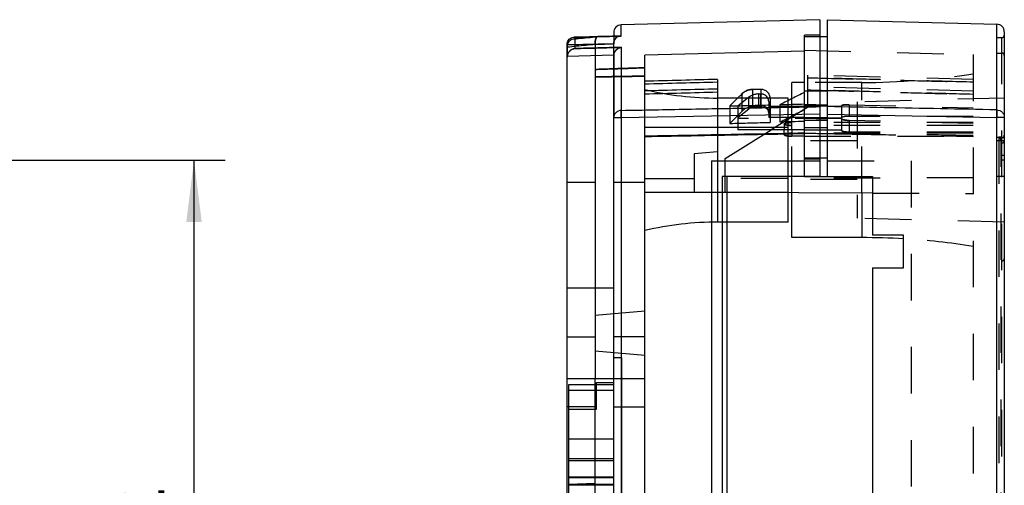
# Model space of a CAD drawing. Units: millimetres. Extents: x 195 to 445, y -1276 to -961.
# Drawn here: x 382 to 445, y -1059 to -1029 of the extents above; entities that cross this region are included whole.
import ezdxf

# ---------------------------------------------------------------- set-up
doc = ezdxf.new("R2010")
doc.units = ezdxf.units.MM
doc.linetypes.add('EB_DASH', pattern=[6, 3, -3])
doc.layers.get('0').update_dxf_attribs({"linetype": 'CONTINUOUS'})
for name, color, linetype in [('B1_DXF_CONTINUOUS_LINE', 7, 'CONTINUOUS'), ('B1_DXF_HIDDEN_LINE', 7, 'CONTINUOUS'), ('B3_DXF_CONTINUOUS_LINE', 7, 'CONTINUOUS'), ('B3_DXF_HIDDEN_LINE', 7, 'CONTINUOUS'), ('CAXA4', 3, 'CONTINUOUS')]:
    doc.layers.add(name, color=color, linetype=linetype)
doc.styles.add('标准', font='simplex.shx', dxfattribs={"width": 0.667})
doc.dimstyles.new('标准', dxfattribs={"dimtxt": 3.5, "dimasz": 4, "dimexe": 2, "dimexo": 0, "dimtad": 1, "dimdec": 1, "dimzin": 0, "dimdsep": 46, "dimtxsty": '标准', "dimcen": 0, "dimadec": 0, "dimazin": 0, "dimtfac": 1, "dimtdec": 4, "dimtofl": 0, "dimtmove": 0, "dimatfit": 3, "dimfxl": 0, "dimtolj": 1, "dimtzin": 0, "dimlwd": -1, "dimlwe": -1, "dimarcsym": 0})

# ---------------------------------------------------------------- blocks, each defined once
blk = doc.blocks.new('*D0')
at = {"layer": 'CAXA4'}
for points in [[(392.855, -1037.615), (393.355, -1041.615), (392.355, -1041.615)], [(392.855, -1090.815), (393.355, -1086.815), (392.355, -1086.815)]]:
    blk.add_hatch(color=0, dxfattribs=at).paths.add_polyline_path(points, flags=0)
at = {"layer": 'CAXA4', "color": 0, "linetype": 'Continuous'}
for p, q in [((321.911, -1037.615), (394.855, -1037.615)), ((392.855, -1090.815), (392.855, -1037.615)), ((321.911, -1090.815), (394.855, -1090.815))]:
    blk.add_line(p, q, dxfattribs=at)
at = {"layer": 'CAXA4', "color": 0, "linetype": 'Continuous', "insert": (387.435, -1067.938), "char_height": 3.5, "attachment_point": 1, "rotation": 90, "style": '标准'}
blk.add_mtext('\\f仿宋_GB2312|b0|i0|p34;53.2', dxfattribs=at)

msp = doc.modelspace()

# ---------------------------------------------------------------- linework, layer by layer
at = {"color": 6, "linetype": 'Continuous'}
for p, q in [((433.23, -1028.565), (420.417, -1028.901)), ((420.417, -1029.618), (420.417, -1028.901)), ((433.23, -1028.565), (433.23, -1038.665)), ((420.378, -1029.617), (417.378, -1029.696)), ((419.93, -1029.4), (419.93, -1030.077)), ((432.23, -1038.665), (432.23, -1029.565)), ((433.23, -1029.565), (432.23, -1029.565)), ((416.93, -1030.17), (416.93, -1030.156)), ((417.417, -1029.697), (417.417, -1030.425)), ((419.93, -1030.903), (419.93, -1030.129)), ((419.931, -1030.856), (416.931, -1030.935)), ((420.417, -1030.346), (420.417, -1034.412)), ((432.23, -1030.592), (421.93, -1030.862)), ((421.93, -1097.569), (421.93, -1030.862)), ((426.63, -1032.413), (426.63, -1037.084)), ((428.188, -1033.356), (428.188, -1034.481)), ((428.895, -1033.058), (428.895, -1034.182)), ((429.43, -1033.058), (428.895, -1033.058)), ((429.43, -1033.058), (429.43, -1034.182)), ((426.655, -1041.615), (426.655, -1033.615)), ((431.18, -1033.615), (426.655, -1033.615)), ((430.03, -1033.667), (430.03, -1035.186)), ((430.674, -1035.168), (430.675, -1034.04)), ((431.18, -1041.615), (431.18, -1033.615)), ((433.23, -1034.656), (420.412, -1034.9)), ((427.429, -1034.126), (427.429, -1035.255)), ((429.43, -1034.182), (428.895, -1034.182)), ((419.93, -1093.534), (419.93, -1034.896)), ((420.412, -1034.9), (419.93, -1034.9)), ((420.412, -1034.9), (420.412, -1093.53)), ((433.23, -1035.057), (432.23, -1035.057)), ((431.18, -1035.515), (421.93, -1035.515)), ((426.63, -1037.084), (425.13, -1037.215)), ((425.13, -1037.215), (425.13, -1039.715)), ((426.23, -1037.665), (426.23, -1090.765)), ((426.23, -1037.665), (433.23, -1037.665)), ((433.23, -1037.565), (432.23, -1037.565)), ((416.93, -1089.365), (416.93, -1039.065)), ((418.73, -1039.065), (416.93, -1039.065)), ((421.93, -1039.065), (419.93, -1039.065)), ((425.13, -1038.815), (421.93, -1038.815)), ((426.93, -1038.665), (426.93, -1089.765)), ((433.23, -1038.665), (426.93, -1038.665)), ((427.23, -1038.665), (427.23, -1089.765)), ((431.18, -1039.715), (421.93, -1039.715)), ((431.18, -1041.615), (426.655, -1041.615)), ((419.93, -1045.865), (416.93, -1045.865)), ((421.93, -1047.365), (418.73, -1047.645)), ((416.93, -1049.015), (418.73, -1049.015)), ((421.93, -1049.015), (419.93, -1049.015)), ((421.93, -1050.215), (418.73, -1049.935)), ((420.43, -1050.365), (419.93, -1050.365)), ((420.43, -1050.365), (420.43, -1078.065)), ((421.93, -1051.715), (416.93, -1051.715)), ((418.73, -1076.715), (418.73, -1051.715)), ((418.73, -1053.515), (416.93, -1053.515)), ((419.93, -1053.515), (421.93, -1053.515))]:
    msp.add_line(p, q, dxfattribs=at)
at = {"color": 7, "linetype": 'Continuous'}
for p, q in [((419.93, -1030.116), (416.93, -1030.195)), ((419.93, -1030.129), (416.93, -1030.208)), ((416.93, -1039.065), (416.93, -1030.17)), ((418.73, -1030.161), (419.93, -1030.116)), ((418.73, -1030.142), (418.73, -1051.715)), ((419.93, -1030.08), (419.93, -1030.129)), ((419.93, -1034.896), (419.93, -1030.903))]:
    msp.add_line(p, q, dxfattribs=at)
at = {"color": 6, "linetype": 'Continuous'}
for centre, radius, start, end in [((420.43, -1029.4), 0.5, 91.5, 180), ((426.655, -1012.89), 20.726, 256.8219, 270), ((426.655, -1062.341), 20.726, 90, 103.1781)]:
    msp.add_arc(centre, radius, start, end, dxfattribs=at)
for points, knots in [([(417.211, -1029.823), (417.411, -1029.803), (417.812, -1029.762), (418.413, -1029.702), (418.814, -1029.664), (419.014, -1029.644)], [0, 0, 0, 0, 0.604029, 1.208004, 1.811924, 1.811924, 1.811924, 1.811924]), ([(418.907, -1029.657), (418.741, -1029.673), (418.41, -1029.706), (417.913, -1029.755), (417.582, -1029.788), (417.417, -1029.805)], [0, 0, 0, 0, 0.499238, 0.998403, 1.497496, 1.497496, 1.497496, 1.497496]), ([(417.417, -1029.805), (417.35, -1029.805), (417.217, -1029.83), (417.054, -1029.942), (416.952, -1030.102), (416.93, -1030.225), (416.93, -1030.285)], [0, 0, 0, 0, 0.2011719, 0.3942949, 0.5801693, 0.7600923, 0.7600923, 0.7600923, 0.7600923]), ([(416.93, -1030.32), (417.13, -1030.3), (417.529, -1030.259), (418.129, -1030.2), (418.53, -1030.162), (418.73, -1030.142)], [0, 0, 0, 0, 0.602991, 1.205919, 1.808788, 1.808788, 1.808788, 1.808788]), ([(416.931, -1030.935), (416.931, -1030.94), (416.93, -1030.95), (416.93, -1030.964), (416.93, -1030.974), (416.93, -1030.979)], [0, 0, 0, 0, 0.0145651, 0.02913476, 0.04370076, 0.04370076, 0.04370076, 0.04370076]), ([(416.931, -1030.935), (416.931, -1030.94), (416.93, -1030.95), (416.93, -1030.964), (416.93, -1030.974), (416.93, -1030.979)], [0, 0, 0, 0, 0.01456501, 0.02913461, 0.04370062, 0.04370062, 0.04370062, 0.04370062]), ([(417.417, -1030.425), (417.352, -1030.434), (417.229, -1030.477), (417.073, -1030.593), (416.974, -1030.754), (416.935, -1030.874), (416.931, -1030.935)], [0, 0, 0, 0, 0.1952103, 0.3849807, 0.572708, 0.7563238, 0.7563238, 0.7563238, 0.7563238]), ([(416.931, -1030.935), (416.935, -1030.875), (416.974, -1030.755), (417.073, -1030.594), (417.229, -1030.477), (417.352, -1030.434), (417.417, -1030.425)], [0, 0, 0, 0, 0.1824237, 0.3708257, 0.5610546, 0.7563177, 0.7563177, 0.7563177, 0.7563177]), ([(419.931, -1030.856), (419.931, -1030.861), (419.93, -1030.871), (419.93, -1030.886), (419.93, -1030.895), (419.93, -1030.9)], [0, 0, 0, 0, 0.01481255, 0.02961299, 0.04368021, 0.04368021, 0.04368021, 0.04368021]), ([(419.93, -1030.9), (419.93, -1030.895), (419.93, -1030.885), (419.93, -1030.871), (419.931, -1030.861), (419.931, -1030.856)], [0, 0, 0, 0, 0.01455967, 0.02912277, 0.04368111, 0.04368111, 0.04368111, 0.04368111]), ([(420.417, -1030.346), (420.352, -1030.355), (420.227, -1030.397), (420.076, -1030.517), (419.97, -1030.674), (419.935, -1030.796), (419.931, -1030.856)], [0, 0, 0, 0, 0.1958758, 0.3853107, 0.5736323, 0.7567742, 0.7567742, 0.7567742, 0.7567742]), ([(419.931, -1030.856), (419.935, -1030.796), (419.969, -1030.674), (420.075, -1030.518), (420.227, -1030.397), (420.352, -1030.355), (420.417, -1030.346)], [0, 0, 0, 0, 0.1819044, 0.3708985, 0.5608332, 0.7567729, 0.7567729, 0.7567729, 0.7567729]), ([(421.93, -1031.664), (421.574, -1031.676), (420.863, -1031.699), (419.796, -1031.735), (419.085, -1031.759), (418.73, -1031.771)], [0, 0, 0, 0, 1.067224, 2.134495, 3.201814, 3.201814, 3.201814, 3.201814]), ([(418.73, -1031.773), (419.085, -1031.761), (419.796, -1031.737), (420.863, -1031.701), (421.574, -1031.677), (421.93, -1031.665)], [0, 0, 0, 0, 1.067319, 2.134591, 3.201815, 3.201815, 3.201815, 3.201815]), ([(421.93, -1032.201), (421.574, -1032.207), (420.863, -1032.219), (419.796, -1032.237), (419.085, -1032.249), (418.73, -1032.255)], [0, 0, 0, 0, 1.066772, 2.133591, 3.200456, 3.200456, 3.200456, 3.200456]), ([(418.73, -1032.257), (419.085, -1032.251), (419.796, -1032.239), (420.863, -1032.221), (421.574, -1032.209), (421.93, -1032.203)], [0, 0, 0, 0, 1.066865, 2.133684, 3.200456, 3.200456, 3.200456, 3.200456]), ([(427.429, -1034.126), (427.513, -1034.04), (427.682, -1033.869), (427.935, -1033.612), (428.103, -1033.441), (428.188, -1033.356)], [0, 0, 0, 0, 0.360548, 0.721049, 1.081504, 1.081504, 1.081504, 1.081504]), ([(428.188, -1033.356), (428.249, -1033.293), (428.389, -1033.184), (428.633, -1033.082), (428.808, -1033.058), (428.895, -1033.058)], [0, 0, 0, 0, 0.263536, 0.5261844, 0.7869666, 0.7869666, 0.7869666, 0.7869666]), ([(428.895, -1033.058), (428.805, -1033.058), (428.629, -1033.083), (428.386, -1033.187), (428.249, -1033.294), (428.188, -1033.356)], [0, 0, 0, 0, 0.269785, 0.5260864, 0.7868145, 0.7868145, 0.7868145, 0.7868145]), ([(430.03, -1033.667), (430.03, -1033.589), (429.999, -1033.428), (429.864, -1033.224), (429.662, -1033.089), (429.505, -1033.058), (429.43, -1033.058)], [0, 0, 0, 0, 0.2368293, 0.4797356, 0.7194172, 0.948002, 0.948002, 0.948002, 0.948002]), ([(420.417, -1034.412), (420.353, -1034.414), (420.224, -1034.441), (420.063, -1034.551), (419.955, -1034.711), (419.93, -1034.838), (419.93, -1034.9)], [0, 0, 0, 0, 0.1929738, 0.3844971, 0.5746357, 0.7617541, 0.7617541, 0.7617541, 0.7617541]), ([(420.412, -1034.9), (420.411, -1034.845), (420.41, -1034.741), (420.409, -1034.599), (420.412, -1034.492), (420.414, -1034.433), (420.417, -1034.412)], [0, 0, 0, 0, 0.1648571, 0.3131479, 0.4240123, 0.4881057, 0.4881057, 0.4881057, 0.4881057]), ([(420.417, -1034.412), (420.414, -1034.433), (420.412, -1034.492), (420.409, -1034.599), (420.41, -1034.74), (420.411, -1034.844), (420.412, -1034.9)], [0, 0, 0, 0, 0.0633335, 0.1759433, 0.3219178, 0.4881059, 0.4881059, 0.4881059, 0.4881059]), ([(420.417, -1034.412), (421.839, -1034.385), (424.686, -1034.331), (428.957, -1034.249), (431.805, -1034.195), (433.23, -1034.168)], [0, 0, 0, 0, 4.26911, 8.540921, 12.815406, 12.815406, 12.815406, 12.815406]), ([(428.188, -1034.481), (428.103, -1034.567), (427.935, -1034.739), (427.682, -1034.997), (427.513, -1035.169), (427.429, -1035.255)], [0, 0, 0, 0, 0.361374, 0.722792, 1.084256, 1.084256, 1.084256, 1.084256]), ([(428.895, -1034.182), (428.808, -1034.182), (428.633, -1034.206), (428.389, -1034.309), (428.249, -1034.418), (428.188, -1034.481)], [0, 0, 0, 0, 0.2614082, 0.5242636, 0.787693, 0.787693, 0.787693, 0.787693]), ([(428.895, -1034.182), (428.805, -1034.182), (428.629, -1034.207), (428.386, -1034.311), (428.248, -1034.419), (428.188, -1034.481)], [0, 0, 0, 0, 0.2700708, 0.5265811, 0.7875401, 0.7875401, 0.7875401, 0.7875401]), ([(430.03, -1034.794), (430.03, -1034.715), (429.998, -1034.553), (429.863, -1034.348), (429.662, -1034.213), (429.505, -1034.182), (429.43, -1034.182)], [0, 0, 0, 0, 0.2387004, 0.4826685, 0.7224731, 0.9503967, 0.9503967, 0.9503967, 0.9503967]), ([(432.23, -1035.88), (431.085, -1035.902), (428.795, -1035.946), (425.362, -1036.012), (423.073, -1036.056), (421.93, -1036.078)], [0, 0, 0, 0, 3.4356, 6.869568, 10.301897, 10.301897, 10.301897, 10.301897]), ([(432.23, -1035.924), (431.085, -1035.946), (428.795, -1035.989), (425.362, -1036.055), (423.074, -1036.099), (421.93, -1036.121)], [0, 0, 0, 0, 3.435477, 6.869441, 10.301891, 10.301891, 10.301891, 10.301891])]:
    msp.add_open_spline(points, degree=3, knots=knots, dxfattribs=at)
for points in [[(417.417, -1029.697), (417.917, -1029.683), (418.917, -1029.657), (419.917, -1029.631), (420.417, -1029.618)], [(420.417, -1029.618), (420.165, -1029.624), (419.662, -1029.638), (419.158, -1029.651), (418.907, -1029.657)], [(420.417, -1030.346), (419.917, -1030.36), (418.917, -1030.386), (417.917, -1030.412), (417.417, -1030.425)], [(417.417, -1030.425), (417.917, -1030.412), (418.917, -1030.386), (419.917, -1030.36), (420.417, -1030.346)], [(426.63, -1032.413), (425.846, -1032.433), (424.28, -1032.475), (422.713, -1032.516), (421.93, -1032.537)], [(426.63, -1032.413), (425.846, -1032.433), (424.28, -1032.475), (422.713, -1032.516), (421.93, -1032.537)], [(421.93, -1032.698), (422.713, -1032.678), (424.28, -1032.636), (425.846, -1032.595), (426.63, -1032.574)], [(421.93, -1032.698), (422.713, -1032.678), (424.28, -1032.636), (425.846, -1032.595), (426.63, -1032.574)], [(426.63, -1033.033), (425.846, -1033.054), (424.28, -1033.095), (422.713, -1033.137), (421.93, -1033.158)], [(426.63, -1033.033), (425.846, -1033.054), (424.28, -1033.095), (422.713, -1033.137), (421.93, -1033.158)], [(421.93, -1033.347), (422.713, -1033.326), (424.28, -1033.285), (425.846, -1033.243), (426.63, -1033.222)], [(421.93, -1033.347), (422.713, -1033.326), (424.28, -1033.285), (425.846, -1033.243), (426.63, -1033.222)], [(432.23, -1033.25), (431.97, -1033.382), (431.452, -1033.645), (430.934, -1033.908), (430.674, -1034.04)], [(427.429, -1034.126), (427.862, -1034.115), (428.729, -1034.092), (429.596, -1034.068), (430.03, -1034.057)], [(427.429, -1034.126), (427.862, -1034.115), (428.729, -1034.092), (429.596, -1034.068), (430.03, -1034.057)], [(430.674, -1034.04), (430.934, -1034.033), (431.452, -1034.019), (431.97, -1034.005), (432.23, -1033.998)], [(430.674, -1034.04), (430.934, -1034.033), (431.452, -1034.019), (431.97, -1034.005), (432.23, -1033.998)], [(432.23, -1034.375), (431.97, -1034.507), (431.452, -1034.772), (430.934, -1035.036), (430.674, -1035.168)], [(427.429, -1035.255), (427.862, -1035.243), (428.729, -1035.22), (429.596, -1035.197), (430.03, -1035.186)], [(427.429, -1035.255), (427.862, -1035.243), (428.729, -1035.22), (429.596, -1035.197), (430.03, -1035.186)], [(432.23, -1035.127), (431.97, -1035.134), (431.452, -1035.148), (430.934, -1035.161), (430.674, -1035.168)], [(432.23, -1035.127), (431.97, -1035.134), (431.452, -1035.148), (430.934, -1035.161), (430.674, -1035.168)]]:
    msp.add_open_spline(points, degree=3, dxfattribs=at)
at = {"color": 7, "linetype": 'Continuous'}
for points, knots in [([(418.907, -1029.657), (418.879, -1029.653), (418.806, -1029.692), (418.76, -1029.814), (418.727, -1029.975), (418.726, -1030.097), (418.73, -1030.161)], [0, 0, 0, 0, 0.0849313, 0.212994, 0.3855753, 0.5790892, 0.5790892, 0.5790892, 0.5790892]), ([(418.73, -1030.142), (418.727, -1030.08), (418.729, -1029.961), (418.761, -1029.806), (418.809, -1029.689), (418.88, -1029.652), (418.907, -1029.657)], [0, 0, 0, 0, 0.1888259, 0.3553535, 0.4782166, 0.5603419, 0.5603419, 0.5603419, 0.5603419]), ([(420.417, -1029.618), (420.363, -1029.615), (420.257, -1029.626), (420.117, -1029.693), (420.01, -1029.798), (419.942, -1029.935), (419.93, -1030.038), (419.93, -1030.09)], [0, 0, 0, 0, 0.162575, 0.3127025, 0.4590693, 0.6056159, 0.7640618, 0.7640618, 0.7640618, 0.7640618]), ([(419.93, -1030.09), (419.93, -1030.038), (419.942, -1029.936), (420.009, -1029.799), (420.117, -1029.694), (420.257, -1029.626), (420.363, -1029.615), (420.417, -1029.618)], [0, 0, 0, 0, 0.1576049, 0.3046349, 0.4513294, 0.601542, 0.7640688, 0.7640688, 0.7640688, 0.7640688]), ([(419.93, -1030.077), (419.93, -1030.029), (419.944, -1029.932), (420.01, -1029.799), (420.117, -1029.693), (420.257, -1029.627), (420.363, -1029.615), (420.417, -1029.618)], [0, 0, 0, 0, 0.1442557, 0.2915792, 0.4383534, 0.5885782, 0.7511284, 0.7511284, 0.7511284, 0.7511284]), ([(420.417, -1029.618), (420.363, -1029.615), (420.257, -1029.627), (420.117, -1029.693), (420.01, -1029.799), (419.944, -1029.931), (419.93, -1030.029), (419.93, -1030.077)], [0, 0, 0, 0, 0.1626137, 0.3127162, 0.4590243, 0.6056762, 0.7511288, 0.7511288, 0.7511288, 0.7511288]), ([(416.93, -1030.156), (416.93, -1030.108), (416.944, -1030.011), (417.01, -1029.878), (417.117, -1029.772), (417.257, -1029.705), (417.363, -1029.694), (417.417, -1029.697)], [0, 0, 0, 0, 0.1442548, 0.2915764, 0.4383485, 0.5885717, 0.7511214, 0.7511214, 0.7511214, 0.7511214]), ([(416.93, -1030.169), (416.93, -1030.117), (416.942, -1030.015), (417.009, -1029.877), (417.117, -1029.772), (417.257, -1029.705), (417.363, -1029.694), (417.417, -1029.697)], [0, 0, 0, 0, 0.1576073, 0.3046354, 0.4513278, 0.6015388, 0.7640651, 0.7640651, 0.7640651, 0.7640651]), ([(416.93, -1030.968), (416.93, -1030.868), (416.93, -1030.677), (416.93, -1030.407), (416.93, -1030.236), (416.93, -1030.156)], [0, 0, 0, 0, 0.2991436, 0.5734299, 0.8118918, 0.8118918, 0.8118918, 0.8118918]), ([(416.93, -1030.285), (416.93, -1030.354), (416.93, -1030.5), (416.93, -1030.728), (416.93, -1030.887), (416.93, -1030.968)], [0, 0, 0, 0, 0.2077213, 0.4391854, 0.6834439, 0.6834439, 0.6834439, 0.6834439]), ([(419.93, -1030.09), (419.93, -1030.089), (419.93, -1030.106), (419.93, -1030.102), (419.93, -1030.118), (419.93, -1030.116)], [0, 0, 0, 0, 0.00500164, 0.02232188, 0.02594557, 0.02594557, 0.02594557, 0.02594557]), ([(419.93, -1030.116), (419.93, -1030.118), (419.93, -1030.101), (419.93, -1030.105), (419.93, -1030.089), (419.93, -1030.09)], [0, 0, 0, 0, 0.00449809, 0.02181417, 0.02594557, 0.02594557, 0.02594557, 0.02594557]), ([(419.93, -1030.889), (419.93, -1031.245), (419.93, -1032.045), (419.93, -1033.382), (419.93, -1034.363), (419.93, -1034.9)], [0, 0, 0, 0, 1.066877, 2.400736, 4.010871, 4.010871, 4.010871, 4.010871]), ([(419.93, -1034.9), (419.93, -1034.363), (419.93, -1033.382), (419.93, -1032.045), (419.93, -1031.245), (419.93, -1030.889)], [0, 0, 0, 0, 1.610135, 2.943995, 4.010871, 4.010871, 4.010871, 4.010871])]:
    msp.add_open_spline(points, degree=3, knots=knots, dxfattribs=at)
at = {"layer": 'B1_DXF_CONTINUOUS_LINE', "color": 7, "linetype": 'Continuous'}
for p, q in [((433.73, -1038.665), (433.73, -1028.565)), ((433.73, -1028.565), (444.643, -1028.851)), ((444.643, -1034.376), (444.643, -1028.851)), ((432.23, -1034.014), (432.23, -1029.665)), ((433.73, -1029.665), (432.23, -1029.665)), ((445.13, -1029.351), (445.13, -1099.079)), ((431.43, -1034.14), (431.43, -1032.615)), ((432.23, -1032.615), (431.43, -1032.615)), ((429.28, -1033.353), (429.28, -1034.09)), ((429.28, -1033.353), (429.43, -1033.353)), ((429.43, -1034.09), (429.43, -1033.353)), ((433.73, -1033.166), (432.23, -1033.166)), ((428.656, -1033.568), (427.93, -1034.14)), ((428.656, -1034.306), (428.656, -1033.568)), ((429.43, -1034.09), (429.28, -1034.09)), ((429.93, -1033.845), (429.93, -1034.878)), ((432.23, -1034.014), (433.73, -1034.053)), ((432.23, -1038.665), (432.23, -1034.088)), ((432.23, -1034.088), (433.73, -1034.088)), ((432.43, -1034.088), (432.43, -1034.019)), ((427.93, -1034.14), (427.93, -1035.666)), ((427.93, -1034.878), (428.656, -1034.306)), ((429.93, -1034.14), (432.23, -1034.14)), ((433.73, -1034.656), (444.647, -1034.864)), ((432.23, -1034.878), (429.93, -1034.878)), ((432.23, -1035.05), (433.73, -1035.05)), ((444.647, -1093.567), (444.647, -1034.864)), ((445.13, -1034.864), (444.647, -1034.864)), ((427.13, -1037.515), (430.099, -1035.666)), ((432.23, -1035.666), (427.93, -1035.666)), ((430.93, -1035.978), (430.93, -1035.666)), ((431.43, -1035.666), (431.43, -1036.071)), ((433.73, -1035.539), (432.23, -1035.539)), ((432.23, -1036.071), (431.43, -1036.071)), ((427.13, -1039.715), (427.13, -1037.515)), ((432.23, -1038.665), (436.63, -1038.665)), ((436.63, -1038.665), (436.63, -1042.465)), ((436.63, -1039.748), (427.13, -1039.715)), ((431.43, -1042.615), (431.43, -1039.73)), ((435.93, -1039.746), (435.93, -1042.615)), ((435.93, -1042.615), (431.43, -1042.615)), ((438.63, -1042.465), (436.63, -1042.465)), ((438.63, -1044.565), (438.63, -1042.465)), ((436.63, -1044.565), (436.63, -1083.865)), ((436.63, -1044.565), (438.63, -1044.565))]:
    msp.add_line(p, q, dxfattribs=at)
for centre, radius, start, end in [((444.63, -1029.351), 0.5, 0, 88.5), ((435.93, -1088.548), 45.933, 86.62863, 90)]:
    msp.add_arc(centre, radius, start, end, dxfattribs=at)
for points, knots in [([(429.28, -1033.353), (429.204, -1033.353), (429.054, -1033.37), (428.841, -1033.444), (428.714, -1033.522), (428.656, -1033.568)], [0, 0, 0, 0, 0.2291524, 0.4494767, 0.6729102, 0.6729102, 0.6729102, 0.6729102]), ([(429.93, -1033.845), (429.93, -1033.782), (429.904, -1033.652), (429.792, -1033.487), (429.624, -1033.377), (429.493, -1033.353), (429.43, -1033.353)], [0, 0, 0, 0, 0.1899019, 0.3875745, 0.5860605, 0.7781615, 0.7781615, 0.7781615, 0.7781615]), ([(428.656, -1034.306), (428.715, -1034.259), (428.844, -1034.18), (429.057, -1034.107), (429.206, -1034.09), (429.28, -1034.09)], [0, 0, 0, 0, 0.2282183, 0.4485574, 0.6729271, 0.6729271, 0.6729271, 0.6729271]), ([(429.93, -1034.583), (429.93, -1034.519), (429.903, -1034.389), (429.792, -1034.225), (429.625, -1034.116), (429.495, -1034.09), (429.43, -1034.09)], [0, 0, 0, 0, 0.1934538, 0.3875933, 0.5825769, 0.7782294, 0.7782294, 0.7782294, 0.7782294]), ([(444.643, -1034.376), (443.431, -1034.353), (441.006, -1034.307), (437.369, -1034.237), (434.943, -1034.191), (433.73, -1034.168)], [0, 0, 0, 0, 3.636366, 7.274728, 10.915061, 10.915061, 10.915061, 10.915061]), ([(444.643, -1034.376), (444.707, -1034.377), (444.835, -1034.405), (444.997, -1034.514), (445.104, -1034.675), (445.13, -1034.802), (445.13, -1034.864)], [0, 0, 0, 0, 0.1929733, 0.3844932, 0.5746241, 0.7617332, 0.7617332, 0.7617332, 0.7617332]), ([(444.647, -1034.864), (444.648, -1034.809), (444.649, -1034.704), (444.65, -1034.563), (444.648, -1034.455), (444.646, -1034.397), (444.643, -1034.376)], [0, 0, 0, 0, 0.1648281, 0.313097, 0.4239581, 0.4880714, 0.4880714, 0.4880714, 0.4880714]), ([(431.43, -1036.071), (431.368, -1036.071), (431.252, -1036.068), (431.092, -1036.048), (430.993, -1036.028), (430.93, -1035.996), (430.93, -1035.978)], [0, 0, 0, 0, 0.1859128, 0.353108, 0.4687609, 0.5215372, 0.5215372, 0.5215372, 0.5215372])]:
    msp.add_open_spline(points, degree=3, knots=knots, dxfattribs=at)
at = {"layer": 'B1_DXF_HIDDEN_LINE', "color": 8, "linetype": 'EB_DASH'}
for p, q in [((444.63, -1029.715), (444.63, -1098.715)), ((444.63, -1029.715), (444.98, -1029.715)), ((444.98, -1098.715), (444.98, -1029.715)), ((432.23, -1030.527), (443.13, -1030.812)), ((443.13, -1030.812), (443.13, -1097.618)), ((444.63, -1030.715), (444.98, -1030.715)), ((432.43, -1032.142), (432.43, -1034.019)), ((443.13, -1032.42), (432.43, -1032.142)), ((435.93, -1032.615), (432.23, -1032.615)), ((435.93, -1039.746), (435.93, -1032.615)), ((443.13, -1033.171), (432.43, -1032.893)), ((432.43, -1034.088), (432.43, -1034.215)), ((435.13, -1034.046), (435.13, -1034.798)), ((435.13, -1034.046), (443.13, -1034.252)), ((445.13, -1033.615), (435.63, -1033.864)), ((435.63, -1033.864), (435.63, -1041.366)), ((432.43, -1034.215), (430.099, -1035.666)), ((431.43, -1035.666), (431.43, -1034.14)), ((433.73, -1034.14), (432.23, -1034.14)), ((434.63, -1034.164), (433.73, -1034.14)), ((434.63, -1034.12), (434.63, -1035.715)), ((434.63, -1034.928), (427.93, -1034.928)), ((430.93, -1035.289), (430.93, -1035.666)), ((443.13, -1035.197), (431.43, -1035.197)), ((443.13, -1035.381), (431.43, -1035.381)), ((432.23, -1034.878), (433.73, -1034.878)), ((433.73, -1034.975), (432.23, -1034.937)), ((433.73, -1034.878), (434.63, -1034.901)), ((443.13, -1034.798), (435.13, -1034.798)), ((435.13, -1035.06), (435.13, -1035.812)), ((443.13, -1035.267), (435.13, -1035.06)), ((443.13, -1035.886), (431.43, -1035.886)), ((432.23, -1035.666), (434.63, -1035.666)), ((443.13, -1035.812), (435.13, -1035.812)), ((431.43, -1039.73), (431.43, -1036.071)), ((435.63, -1036.365), (431.43, -1036.365)), ((432.23, -1036.071), (443.13, -1036.071)), ((444.98, -1036.165), (444.63, -1036.165)), ((445.13, -1036.365), (444.63, -1036.365)), ((444.78, -1036.148), (444.78, -1092.283)), ((444.98, -1036.148), (444.78, -1036.148)), ((444.93, -1092.051), (444.93, -1036.38)), ((444.98, -1036.515), (444.93, -1036.515)), ((432.23, -1037.465), (433.73, -1037.465)), ((433.73, -1037.665), (439.13, -1037.665)), ((439.13, -1037.665), (439.13, -1090.765)), ((445.13, -1037.315), (444.93, -1037.315)), ((445.13, -1037.615), (444.93, -1037.615)), ((443.13, -1038.759), (427.13, -1038.815)), ((435.63, -1038.865), (431.43, -1038.865)), ((445.13, -1038.665), (444.63, -1038.665)), ((436.63, -1039.748), (443.13, -1039.771)), ((445.13, -1041.615), (435.63, -1041.366)), ((444.93, -1044.115), (444.98, -1044.115))]:
    msp.add_line(p, q, dxfattribs=at)
for centre, radius, start, end in [((444.98, -1029.565), 0.15, 270, 0), ((444.98, -1030.865), 0.15, 0, 90), ((435.93, -986.682), 45.933, 270, 279.01824), ((444.98, -1036.015), 0.15, 270, 360), ((444.98, -1036.365), 0.15, 270, 0), ((435.93, -1088.548), 45.933, 80.98176, 86.62863), ((444.98, -1043.965), 0.15, 270, 360)]:
    msp.add_arc(centre, radius, start, end, dxfattribs=at)
for points, knots in [([(432.43, -1032.305), (433.618, -1032.337), (435.996, -1032.401), (439.563, -1032.496), (441.941, -1032.56), (443.13, -1032.592)], [0, 0, 0, 0, 3.567938, 7.135888, 10.70385, 10.70385, 10.70385, 10.70385]), ([(443.13, -1032.592), (441.941, -1032.56), (439.563, -1032.496), (435.996, -1032.401), (433.618, -1032.337), (432.43, -1032.305)], [0, 0, 0, 0, 3.567962, 7.135912, 10.70385, 10.70385, 10.70385, 10.70385]), ([(432.43, -1033.091), (433.618, -1033.123), (435.996, -1033.187), (439.563, -1033.283), (441.941, -1033.348), (443.13, -1033.38)], [0, 0, 0, 0, 3.567953, 7.13592, 10.703902, 10.703902, 10.703902, 10.703902]), ([(443.13, -1033.38), (441.941, -1033.348), (439.563, -1033.283), (435.996, -1033.187), (433.618, -1033.123), (432.43, -1033.091)], [0, 0, 0, 0, 3.567982, 7.135949, 10.703902, 10.703902, 10.703902, 10.703902]), ([(435.13, -1034.046), (435.067, -1034.044), (434.95, -1034.044), (434.789, -1034.059), (434.693, -1034.074), (434.63, -1034.104), (434.63, -1034.12)], [0, 0, 0, 0, 0.1890941, 0.3560841, 0.4690931, 0.5177588, 0.5177588, 0.5177588, 0.5177588]), ([(434.63, -1034.12), (434.63, -1034.104), (434.693, -1034.074), (434.79, -1034.059), (434.95, -1034.044), (435.067, -1034.044), (435.13, -1034.046)], [0, 0, 0, 0, 0.0488926, 0.1623588, 0.3292055, 0.5177628, 0.5177628, 0.5177628, 0.5177628]), ([(444.643, -1034.376), (444.646, -1034.397), (444.648, -1034.455), (444.65, -1034.563), (444.649, -1034.704), (444.648, -1034.808), (444.647, -1034.864)], [0, 0, 0, 0, 0.0633537, 0.1759596, 0.3219132, 0.4880716, 0.4880716, 0.4880716, 0.4880716]), ([(431.43, -1035.197), (431.368, -1035.197), (431.252, -1035.2), (431.092, -1035.219), (430.993, -1035.239), (430.93, -1035.271), (430.93, -1035.289)], [0, 0, 0, 0, 0.1859821, 0.3531137, 0.4686241, 0.521252, 0.521252, 0.521252, 0.521252]), ([(430.93, -1035.289), (430.93, -1035.271), (430.994, -1035.239), (431.093, -1035.219), (431.253, -1035.2), (431.368, -1035.197), (431.43, -1035.197)], [0, 0, 0, 0, 0.0531985, 0.169239, 0.3360992, 0.5213338, 0.5213338, 0.5213338, 0.5213338]), ([(430.93, -1035.289), (430.929, -1035.306), (430.994, -1035.339), (431.093, -1035.359), (431.252, -1035.378), (431.368, -1035.381), (431.43, -1035.381)], [0, 0, 0, 0, 0.0532955, 0.1694021, 0.3363012, 0.5216029, 0.5216029, 0.5216029, 0.5216029]), ([(431.43, -1035.381), (431.368, -1035.381), (431.252, -1035.378), (431.092, -1035.359), (430.993, -1035.339), (430.93, -1035.306), (430.93, -1035.289)], [0, 0, 0, 0, 0.1860538, 0.3532223, 0.4687969, 0.5215216, 0.5215216, 0.5215216, 0.5215216]), ([(435.13, -1034.798), (435.067, -1034.798), (434.95, -1034.801), (434.789, -1034.819), (434.692, -1034.838), (434.63, -1034.868), (434.63, -1034.884)], [0, 0, 0, 0, 0.1891395, 0.3565487, 0.470268, 0.5195707, 0.5195707, 0.5195707, 0.5195707]), ([(435.13, -1035.06), (435.067, -1035.059), (434.949, -1035.052), (434.789, -1035.027), (434.69, -1035.003), (434.63, -1034.967), (434.63, -1034.95)], [0, 0, 0, 0, 0.1894853, 0.3578538, 0.4733874, 0.5259842, 0.5259842, 0.5259842, 0.5259842]), ([(434.63, -1034.95), (434.63, -1034.967), (434.69, -1035.003), (434.79, -1035.027), (434.95, -1035.052), (435.067, -1035.059), (435.13, -1035.06)], [0, 0, 0, 0, 0.0528329, 0.1688236, 0.3370422, 0.5259861, 0.5259861, 0.5259861, 0.5259861]), ([(430.93, -1035.978), (430.93, -1035.96), (430.994, -1035.928), (431.093, -1035.908), (431.252, -1035.889), (431.368, -1035.886), (431.43, -1035.886)], [0, 0, 0, 0, 0.0531548, 0.1691369, 0.3359942, 0.5213331, 0.5213331, 0.5213331, 0.5213331]), ([(431.244, -1035.893), (431.189, -1035.897), (431.092, -1035.909), (430.993, -1035.928), (430.93, -1035.961), (430.93, -1035.978)], [0, 0, 0, 0, 0.1675129, 0.2832373, 0.3359408, 0.3359408, 0.3359408, 0.3359408]), ([(443.13, -1036.041), (441.919, -1036.018), (439.497, -1035.971), (435.864, -1035.902), (433.441, -1035.855), (432.23, -1035.832)], [0, 0, 0, 0, 3.632179, 7.266176, 10.902005, 10.902005, 10.902005, 10.902005]), ([(435.13, -1035.812), (435.067, -1035.812), (434.949, -1035.809), (434.79, -1035.788), (434.69, -1035.767), (434.63, -1035.732), (434.63, -1035.715)], [0, 0, 0, 0, 0.1892144, 0.3569952, 0.4717443, 0.5236972, 0.5236972, 0.5236972, 0.5236972]), ([(435.127, -1035.931), (435.373, -1035.936), (436.83, -1035.964), (439.256, -1036.01), (441.436, -1036.052), (442.405, -1036.071)], [0, 0, 0, 0, 0.737443, 4.371442, 7.278981, 7.278981, 7.278981, 7.278981]), ([(444.93, -1036.38), (444.93, -1036.358), (444.92, -1036.312), (444.886, -1036.25), (444.839, -1036.192), (444.8, -1036.161), (444.78, -1036.148)], [0, 0, 0, 0, 0.0644893, 0.136842, 0.2116017, 0.2856125, 0.2856125, 0.2856125, 0.2856125]), ([(444.803, -1036.164), (444.815, -1036.173), (444.845, -1036.2), (444.871, -1036.231), (444.885, -1036.252)], [0, 0, 0, 0, 0.0460567, 0.1208156, 0.1208156, 0.1208156, 0.1208156]), ([(444.98, -1036.148), (445.005, -1036.148), (445.056, -1036.158), (445.114, -1036.205), (445.13, -1036.251), (445.13, -1036.273)], [0, 0, 0, 0, 0.0776813, 0.1499389, 0.2162904, 0.2162904, 0.2162904, 0.2162904])]:
    msp.add_open_spline(points, degree=3, knots=knots, dxfattribs=at)
for points in [[(429.619, -1033.389), (429.559, -1033.365), (429.494, -1033.353), (429.43, -1033.353)], [(429.892, -1033.658), (429.867, -1033.598), (429.829, -1033.542), (429.783, -1033.496)], [(429.93, -1033.845), (429.93, -1033.781), (429.917, -1033.717), (429.892, -1033.658)], [(430.93, -1035.978), (430.929, -1035.996), (430.953, -1036.006), (430.969, -1036.014)], [(430.969, -1036.014), (430.985, -1036.022), (431.003, -1036.029), (431.021, -1036.034)], [(431.43, -1035.886), (431.368, -1035.886), (431.306, -1035.888), (431.244, -1035.893)], [(432.23, -1035.876), (432.73, -1035.885), (433.23, -1035.895), (433.73, -1035.905)], [(433.73, -1035.905), (434.196, -1035.914), (434.661, -1035.922), (435.127, -1035.931)], [(434.668, -1035.752), (434.696, -1035.765), (434.727, -1035.774), (434.757, -1035.78)], [(434.757, -1035.78), (434.763, -1035.781), (434.77, -1035.782), (434.776, -1035.784)], [(434.776, -1035.784), (434.83, -1035.793), (434.885, -1035.8), (434.94, -1035.805)], [(434.94, -1035.805), (435.003, -1035.81), (435.066, -1035.812), (435.13, -1035.812)], [(431.021, -1036.034), (431.04, -1036.039), (431.06, -1036.041), (431.08, -1036.044)], [(431.08, -1036.044), (431.115, -1036.049), (431.15, -1036.054), (431.185, -1036.058)], [(431.185, -1036.058), (431.205, -1036.06), (431.225, -1036.063), (431.245, -1036.064)], [(431.245, -1036.064), (431.306, -1036.069), (431.368, -1036.071), (431.43, -1036.071)], [(442.405, -1036.071), (442.647, -1036.075), (442.888, -1036.08), (443.13, -1036.085)], [(444.78, -1036.148), (444.788, -1036.153), (444.795, -1036.158), (444.803, -1036.164)], [(444.98, -1036.148), (444.992, -1036.148), (445.004, -1036.149), (445.016, -1036.151)], [(445.016, -1036.151), (445.029, -1036.154), (445.043, -1036.159), (445.055, -1036.164)], [(445.11, -1036.211), (445.122, -1036.229), (445.13, -1036.251), (445.13, -1036.273)]]:
    msp.add_open_spline(points, degree=3, dxfattribs=at)
at = {"layer": 'B3_DXF_CONTINUOUS_LINE', "color": 7, "linetype": 'Continuous'}
for p, q in [((417.03, -1076.356), (417.03, -1052.074)), ((417.03, -1052.074), (418.83, -1052.074)), ((418.83, -1053.665), (418.83, -1051.957)), ((418.83, -1051.957), (419.93, -1051.957)), ((419.93, -1058.726), (419.93, -1051.957)), ((417.03, -1053.665), (418.83, -1053.665)), ((418.73, -1058.526), (418.73, -1053.665)), ((418.73, -1058.465), (417.03, -1058.526)), ((418.73, -1058.526), (419.93, -1058.526))]:
    msp.add_line(p, q, dxfattribs=at)
at = {"layer": 'B3_DXF_HIDDEN_LINE', "color": 8, "linetype": 'EB_DASH'}
for p, q in [((419.93, -1052.116), (417.03, -1052.116)), ((417.03, -1052.445), (419.93, -1052.445)), ((419.93, -1055.615), (417.03, -1055.615)), ((417.03, -1056.847), (419.93, -1056.847)), ((419.93, -1056.998), (417.03, -1056.998)), ((419.93, -1056.998), (417.03, -1056.998)), ((419.93, -1056.999), (417.03, -1056.999)), ((419.93, -1058.049), (417.03, -1058.049)), ((419.93, -1058.101), (417.03, -1058.101)), ((419.93, -1058.527), (417.03, -1058.527)), ((417.03, -1058.549), (419.93, -1058.549))]:
    msp.add_line(p, q, dxfattribs=at)

# ---------------------------------------------------------------- dimensions: what is measured, and where the dimension line sits
at = {"layer": 'CAXA4'}
dim = msp.add_linear_dim(base=(392.855, -1064.215), p1=(321.911, -1090.815), p2=(321.911, -1037.615), text='\\f仿宋_GB2312;53.2', dimstyle='标准', dxfattribs=at)
dim.commit()
dim.dimension.update_dxf_attribs({"geometry": '*D0', "text_midpoint": (389.832, -1064.215), "dimtype": 160})

doc.saveas('drawing.dxf')
